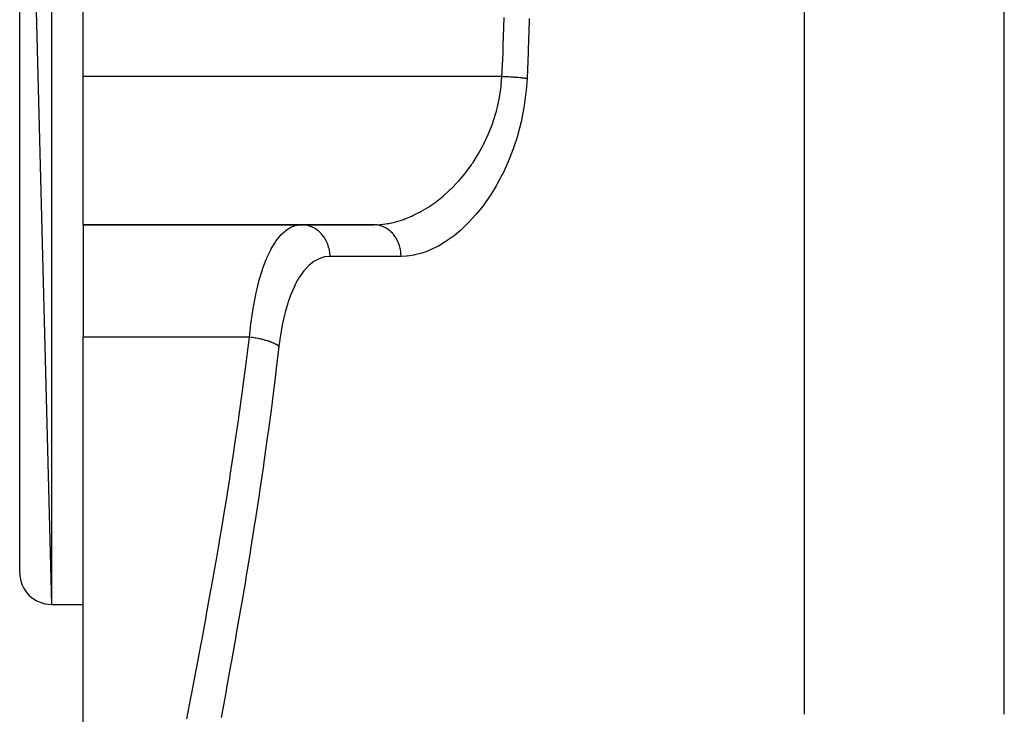
# Model space of a CAD drawing. Extents: x 24 to 1512, y -1013 to 283.
# Drawn here: x 508 to 570, y -746 to -702 of the extents above; entities that cross this region are included whole.
import ezdxf

# ---------------------------------------------------------------- set-up
doc = ezdxf.new("R2010")
doc.units = 0
doc.linetypes.add('DASHED', pattern=[11.05, 8.7, -2.35])
doc.layers.get('0').update_dxf_attribs({"linetype": 'CONTINUOUS'})
doc.layers.add('NEVIDI', color=4, linetype='DASHED')

msp = doc.modelspace()

# ---------------------------------------------------------------- linework, layer by layer
at = {"color": 2}
for p, q in [((508, -661), (510, -739)), ((508, -737), (508, -661)), ((512, -705.631579), (512, -692.368421)), ((512, -715), (512, -705.631579)), ((512, -715), (530.372205, -715)), ((530.372205, -715), (512, -715)), ((512, -715), (512, -722.111111)), ((512, -753.772473), (512, -722.111111)), ((510, -739), (512, -739)), ((510, -739), (512, -739))]:
    msp.add_line(p, q, dxfattribs=at)
msp.add_arc((510, -737), 2, 180, 270, dxfattribs=at)
at = {"layer": 'NEVIDI', "color": 7, "linetype": 'CONTINUOUS'}
for p, q in [((570.210246, -745.950033), (570.210246, -594)), ((510, -659), (510, -739)), ((557.5903, -745.950033), (557.5903, -678.272153)), ((538.555357, -703.696206), (538.606671, -701.904628)), ((540.182084, -702.107782), (540.129669, -703.933258)), ((540.185287, -701.960022), (540.182084, -702.107782)), ((538.472745, -705.63158), (538.538577, -704.148529)), ((538.538577, -704.148529), (538.550152, -703.841051)), ((538.550152, -703.841051), (538.555357, -703.696206)), ((540.124328, -704.082666), (540.053589, -705.757895)), ((540.129669, -703.933258), (540.124328, -704.082666)), ((538.472745, -705.631579), (512, -705.631579)), ((538.429274, -706.154393), (538.472746, -705.631579)), ((538.572878, -705.636629), (538.472746, -705.631579)), ((538.607907, -705.638471), (538.572878, -705.636629)), ((538.718339, -705.644534), (538.607907, -705.638471)), ((538.727512, -705.645055), (538.718339, -705.644534)), ((538.738325, -705.645673), (538.727512, -705.645055)), ((538.762338, -705.64706), (538.738325, -705.645673)), ((538.880734, -705.654171), (538.762338, -705.64706)), ((538.915019, -705.656318), (538.880734, -705.654171)), ((538.979737, -705.660481), (538.915019, -705.656318)), ((538.998968, -705.661746), (538.979737, -705.660481)), ((539.03137, -705.663907), (538.998968, -705.661746)), ((539.065025, -705.666191), (539.03137, -705.663907)), ((539.178629, -705.67421), (539.065025, -705.666191)), ((539.211452, -705.676618), (539.178629, -705.67421)), ((539.232079, -705.678153), (539.211452, -705.676618)), ((539.250466, -705.679536), (539.232079, -705.678153)), ((539.321726, -705.685026), (539.250466, -705.679536)), ((539.353348, -705.687531), (539.321726, -705.685026)), ((539.459609, -705.696276), (539.353348, -705.687531)), ((539.470713, -705.697221), (539.459609, -705.696276)), ((539.488184, -705.698719), (539.470713, -705.697221)), ((539.489926, -705.698869), (539.488184, -705.698719)), ((539.591524, -705.707899), (539.489926, -705.698869)), ((539.62042, -705.710569), (539.591524, -705.707899)), ((539.691877, -705.717384), (539.62042, -705.710569)), ((539.707804, -705.718946), (539.691877, -705.717384)), ((539.716707, -705.719826), (539.707804, -705.718946)), ((539.743976, -705.722555), (539.716707, -705.719826)), ((539.834385, -705.731984), (539.743976, -705.722555)), ((539.859848, -705.734755), (539.834385, -705.731984)), ((539.891381, -705.738262), (539.859848, -705.734755)), ((539.905519, -705.739863), (539.891381, -705.738262)), ((539.943809, -705.744296), (539.905519, -705.739863)), ((539.967334, -705.747093), (539.943809, -705.744296)), ((540.044374, -705.756693), (539.967334, -705.747093)), ((540.053589, -705.757895), (539.999365, -706.510019)), ((540.053586, -705.757891), (540.044374, -705.756693)), ((538.31378, -706.947371), (538.41755, -706.258376)), ((538.41755, -706.258376), (538.419088, -706.245237)), ((538.419088, -706.245237), (538.429274, -706.154393)), ((539.987013, -706.633216), (539.878543, -707.459169)), ((539.999365, -706.510019), (539.987013, -706.633216)), ((538.188732, -707.535263), (538.29454, -707.049288)), ((538.29454, -707.049288), (538.31378, -706.947371)), ((537.916727, -708.474124), (538.115889, -707.819653)), ((538.115889, -707.819653), (538.142039, -707.721162)), ((538.142039, -707.721162), (538.188732, -707.535263)), ((539.859013, -707.579269), (539.703139, -708.383446)), ((539.878543, -707.459169), (539.859013, -707.579269)), ((537.807577, -708.781264), (537.883802, -708.569866)), ((537.883802, -708.569866), (537.916727, -708.474124)), ((539.676561, -708.501345), (539.47527, -709.283478)), ((539.703139, -708.383446), (539.676561, -708.501345)), ((537.604797, -709.287296), (537.643267, -709.196681)), ((537.643267, -709.196681), (537.807577, -708.781264)), ((537.32893, -709.879985), (537.604797, -709.287296)), ((539.442171, -709.397651), (539.201143, -710.144732)), ((539.47527, -709.283478), (539.442171, -709.397651)), ((536.977042, -710.52602), (537.285545, -709.965468)), ((537.285545, -709.965468), (537.287435, -709.961783)), ((537.287435, -709.961783), (537.32893, -709.879985)), ((539.162769, -710.252488), (538.887557, -710.958637)), ((539.201143, -710.144732), (539.162769, -710.252488)), ((536.590623, -711.135268), (536.643512, -711.056946)), ((536.643512, -711.056946), (536.929107, -710.60662)), ((536.929107, -710.60662), (536.977042, -710.52602)), ((538.844319, -711.060517), (538.671972, -711.446552)), ((538.887557, -710.958637), (538.844319, -711.060517)), ((536.178617, -711.699576), (536.538863, -711.210521)), ((536.538863, -711.210521), (536.590623, -711.135268)), ((538.671972, -711.446552), (538.537577, -711.727802)), ((535.289968, -712.697931), (535.686617, -712.284196)), ((535.686617, -712.284196), (535.744342, -712.219962)), ((535.744342, -712.219962), (535.894527, -712.047641)), ((535.894527, -712.047641), (536.123546, -711.769446)), ((536.123546, -711.769446), (536.178617, -711.699576)), ((538.489561, -711.824543), (538.154435, -712.45235)), ((538.537577, -711.727802), (538.489561, -711.824543)), ((534.817588, -713.134062), (535.060823, -712.916685)), ((535.060823, -712.916685), (535.229836, -712.756701)), ((535.229836, -712.756701), (535.289968, -712.697931)), ((538.103031, -712.54205), (537.746319, -713.123462)), ((538.154435, -712.45235), (538.103031, -712.54205)), ((534.271396, -713.57117), (534.334542, -713.524052)), ((534.334542, -713.524052), (534.755593, -713.187142)), ((534.755593, -713.187142), (534.817588, -713.134062)), ((537.692334, -713.205728), (537.317242, -713.741022)), ((537.746319, -713.123462), (537.692334, -713.205728)), ((533.281214, -714.203114), (533.346223, -714.167524)), ((533.346223, -714.167524), (533.779668, -713.909459)), ((533.779668, -713.909459), (533.843809, -713.86814)), ((533.843809, -713.86814), (534.164164, -713.649229)), ((534.164164, -713.649229), (534.271396, -713.57117)), ((537.260636, -713.816704), (536.868565, -714.307998)), ((537.317242, -713.741022), (537.260636, -713.816704)), ((531.826445, -714.796032), (532.267758, -714.656797)), ((532.267758, -714.656797), (532.268855, -714.656407)), ((532.268855, -714.656407), (532.333558, -714.633022)), ((532.333558, -714.633022), (532.776668, -714.452487)), ((532.776668, -714.452487), (532.842156, -714.422774)), ((532.842156, -714.422774), (533.226424, -714.232489)), ((533.226424, -714.232489), (533.281214, -714.203114)), ((536.809014, -714.377883), (536.402879, -714.824314)), ((536.868565, -714.307998), (536.809014, -714.377883)), ((524.507982, -715.643644), (524.795893, -715.376948)), ((524.795893, -715.376948), (524.816164, -715.36115)), ((524.816164, -715.36115), (524.839177, -715.34367)), ((524.839177, -715.34367), (525.136634, -715.159449)), ((525.136634, -715.159449), (525.181307, -715.138184)), ((525.181307, -715.138184), (525.296601, -715.09062)), ((525.296601, -715.09062), (525.488136, -715.034211)), ((525.488136, -715.034211), (525.5343, -715.024724)), ((525.5343, -715.024724), (525.799186, -715)), ((525.968845, -715.008833), (525.799191, -715)), ((525.975584, -715.00955), (525.968845, -715.008833)), ((526.009239, -715.013556), (525.975584, -715.00955)), ((526.208178, -715.051892), (526.009239, -715.013556)), ((526.213849, -715.053361), (526.208178, -715.051892)), ((526.246884, -715.062343), (526.213849, -715.053361)), ((526.439985, -715.129954), (526.246884, -715.062343)), ((526.444764, -715.131968), (526.439985, -715.129954)), ((526.476345, -715.145713), (526.444764, -715.131968)), ((526.660379, -715.241698), (526.476345, -715.145713)), ((526.664247, -715.244025), (526.660379, -715.241698)), ((526.693795, -715.262253), (526.664247, -715.244025)), ((526.865319, -715.385117), (526.693795, -715.262253)), ((526.868123, -715.387389), (526.865319, -715.385117)), ((526.895213, -715.409817), (526.868123, -715.387389)), ((527.051065, -715.557608), (526.895213, -715.409817)), ((530.372202, -715), (530.757141, -714.985245)), ((530.394488, -715.000167), (530.372205, -715)), ((530.534191, -715.008833), (530.394488, -715.000167)), ((530.572759, -715.013555), (530.534191, -715.008833)), ((530.624539, -715.021501), (530.572759, -715.013555)), ((530.762707, -715.051891), (530.624539, -715.021501)), ((530.757141, -714.985245), (530.821586, -714.979934)), ((530.799527, -715.062302), (530.762707, -715.051891)), ((530.849904, -715.078172), (530.799527, -715.062302)), ((530.821586, -714.979934), (531.257466, -714.92323)), ((530.984039, -715.129952), (530.849904, -715.078172)), ((531.018756, -715.145711), (530.984039, -715.129952)), ((531.066763, -715.169183), (531.018756, -715.145711)), ((531.194474, -715.241695), (531.066763, -715.169183)), ((531.22638, -715.26225), (531.194474, -715.241695)), ((531.271334, -715.29299), (531.22638, -715.26225)), ((531.257466, -714.92323), (531.311366, -714.913738)), ((531.390153, -715.385113), (531.271334, -715.29299)), ((531.311366, -714.913738), (531.322404, -714.911727)), ((531.322404, -714.911727), (531.76109, -714.813651)), ((531.418696, -715.409813), (531.390153, -715.385113)), ((531.459686, -715.447203), (531.418696, -715.409813)), ((531.76109, -714.813651), (531.826445, -714.796032)), ((535.865061, -715.341151), (535.444303, -715.691438)), ((535.927058, -715.285646), (535.865061, -715.341151)), ((536.341404, -714.887534), (535.927058, -715.285646)), ((536.402879, -714.824314), (536.341404, -714.887534)), ((524.15288, -716.094059), (524.19211, -716.03696)), ((524.19211, -716.03696), (524.366272, -715.806064)), ((524.366272, -715.806064), (524.465911, -715.6896)), ((524.465911, -715.6896), (524.507982, -715.643644)), ((527.052902, -715.559563), (527.051065, -715.557608)), ((527.077044, -715.585786), (527.052902, -715.559563)), ((527.214274, -715.756067), (527.077044, -715.585786)), ((527.215288, -715.75748), (527.214274, -715.756067)), ((527.236053, -715.78703), (527.215288, -715.75748)), ((527.352008, -715.97692), (527.236053, -715.78703)), ((527.352365, -715.977583), (527.352008, -715.97692)), ((527.36939, -716.009948), (527.352365, -715.977583)), ((527.461705, -716.215979), (527.36939, -716.009948)), ((531.567506, -715.557604), (531.459686, -715.447203)), ((531.592311, -715.585782), (531.567506, -715.557604)), ((531.628615, -715.629151), (531.592311, -715.585782)), ((531.723341, -715.756062), (531.628615, -715.629151)), ((531.744132, -715.78702), (531.723341, -715.756062)), ((531.77512, -715.835613), (531.744132, -715.78702)), ((531.854851, -715.976915), (531.77512, -715.835613)), ((531.871443, -716.009933), (531.854851, -715.976915)), ((531.896565, -716.062885), (531.871443, -716.009933)), ((535.381746, -715.739706), (534.954856, -716.043743)), ((535.444303, -715.691438), (535.381746, -715.739706)), ((523.621728, -717.086729), (523.86023, -716.586017)), ((523.86023, -716.586017), (523.896798, -716.517701)), ((523.896798, -716.517701), (523.952364, -716.417825)), ((523.952364, -716.417825), (524.15288, -716.094059)), ((527.474673, -716.250554), (527.461705, -716.215979)), ((527.541389, -716.468588), (527.474673, -716.250554)), ((527.541574, -716.469333), (527.541389, -716.468588)), ((527.55002, -716.504552), (527.541574, -716.469333)), ((527.589863, -716.730472), (527.55002, -716.504552)), ((531.959592, -716.215975), (531.896565, -716.062885)), ((531.971969, -716.250534), (531.959592, -716.215975)), ((531.990849, -716.307132), (531.971969, -716.250534)), ((532.035853, -716.469329), (531.990849, -716.307132)), ((532.043962, -716.504747), (532.035853, -716.469329)), ((532.056107, -716.563512), (532.043962, -716.504747)), ((532.082169, -716.732255), (532.056107, -716.563512)), ((533.894924, -716.61569), (533.72606, -716.683364)), ((533.959489, -716.58812), (533.894924, -716.61569)), ((534.394652, -716.377812), (533.959489, -716.58812)), ((534.459239, -716.342961), (534.394652, -716.377812)), ((534.891565, -716.085129), (534.459239, -716.342961)), ((534.954856, -716.043743), (534.891565, -716.085129)), ((523.3665, -717.748386), (523.579949, -717.185266)), ((523.579949, -717.185266), (523.587492, -717.167215)), ((523.587492, -717.167215), (523.621728, -717.086729)), ((526.91127, -717.145628), (526.621194, -717.301248)), ((526.955578, -717.127097), (526.91127, -717.145628)), ((527.255122, -717.035918), (526.955578, -717.127097)), ((527.300899, -717.027026), (527.255122, -717.035918)), ((527.606348, -717), (527.300899, -717.027026)), ((527.590082, -716.732257), (527.589863, -716.730472)), ((527.594109, -716.767623), (527.590082, -716.732257)), ((527.606347, -716.997169), (527.594109, -716.767623)), ((527.606348, -717), (527.606347, -716.997169)), ((532.097701, -717), (527.606348, -717)), ((532.086012, -716.767594), (532.082169, -716.732255)), ((532.091287, -716.82771), (532.086012, -716.767594)), ((532.097701, -717), (532.091287, -716.82771)), ((532.412833, -716.987727), (532.097701, -717)), ((532.475747, -716.982365), (532.412833, -716.987727)), ((532.903436, -716.920809), (532.475747, -716.982365)), ((532.967163, -716.907947), (532.903436, -716.920809)), ((533.397802, -716.79654), (532.967163, -716.907947)), ((533.461757, -716.776395), (533.397802, -716.79654)), ((533.72606, -716.683364), (533.461757, -716.776395)), ((523.253239, -718.094155), (523.335373, -717.839826)), ((523.335373, -717.839826), (523.3665, -717.748386)), ((525.989438, -717.875239), (525.951284, -717.922023)), ((526.25613, -717.589422), (525.989438, -717.875239)), ((526.296896, -717.551667), (526.25613, -717.589422)), ((526.578563, -717.32937), (526.296896, -717.551667)), ((526.621194, -717.301248), (526.578563, -717.32937)), ((523.110408, -718.587762), (523.13783, -718.487372)), ((523.13783, -718.487372), (523.253239, -718.094155)), ((525.643542, -718.361441), (525.434153, -718.733755)), ((525.666295, -718.324847), (525.643542, -718.361441)), ((525.702012, -718.268813), (525.666295, -718.324847)), ((525.951284, -717.922023), (525.702012, -718.268813)), ((522.937245, -719.296869), (522.975298, -719.128652)), ((522.975298, -719.128652), (523.110408, -718.587762)), ((525.401074, -718.798964), (525.186496, -719.271925)), ((525.434153, -718.733755), (525.401074, -718.798964)), ((522.764472, -720.177466), (522.91343, -719.406253)), ((522.91343, -719.406253), (522.937245, -719.296869)), ((525.156356, -719.346109), (524.965616, -719.87013)), ((525.186496, -719.271925), (525.156356, -719.346109)), ((522.620918, -721.125922), (522.744114, -720.297062)), ((522.744114, -720.297062), (522.748719, -720.269649)), ((522.748719, -720.269649), (522.764472, -720.177466)), ((524.939161, -719.951315), (524.772138, -720.524938)), ((524.965616, -719.87013), (524.939161, -719.951315)), ((524.74916, -720.613544), (524.60587, -721.237476)), ((524.772138, -720.524938), (524.74916, -720.613544)), ((522.511034, -722.111111), (522.575284, -721.495869)), ((522.575284, -721.495869), (522.60478, -721.251757)), ((522.60478, -721.251757), (522.620918, -721.125922)), ((524.586481, -721.333496), (524.468967, -722.001493)), ((524.60587, -721.237476), (524.586481, -721.333496)), ((522.511036, -722.111111), (512, -722.111111)), ((522.352564, -723.406772), (522.511036, -722.111111)), ((522.513219, -722.111344), (522.511036, -722.111111)), ((522.663289, -722.129067), (522.513219, -722.111344)), ((522.690472, -722.132631), (522.663289, -722.129067)), ((522.709213, -722.135152), (522.690472, -722.132631)), ((522.719257, -722.136525), (522.709213, -722.135152)), ((522.886276, -722.161563), (522.719257, -722.136525)), ((522.894599, -722.162921), (522.886276, -722.161563)), ((522.92289, -722.167619), (522.894599, -722.162921)), ((522.931399, -722.169056), (522.92289, -722.167619)), ((523.094706, -722.19888), (522.931399, -722.169056)), ((523.104435, -722.200795), (523.094706, -722.19888)), ((523.122222, -722.204338), (523.104435, -722.200795)), ((523.148236, -722.209616), (523.122222, -722.204338)), ((523.288446, -722.240122), (523.148236, -722.209616)), ((523.314969, -722.246298), (523.288446, -722.240122)), ((523.356924, -722.256341), (523.314969, -722.246298)), ((523.473769, -722.286174), (523.356924, -722.256341)), ((524.453663, -722.102715), (524.376911, -722.688889)), ((524.468967, -722.001493), (524.453663, -722.102715)), ((523.498924, -722.292975), (523.473769, -722.286174)), ((523.515352, -722.297493), (523.498924, -722.292975)), ((523.55471, -722.308568), (523.515352, -722.297493)), ((523.648817, -722.336572), (523.55471, -722.308568)), ((523.67229, -722.343915), (523.648817, -722.336572)), ((523.702677, -722.353647), (523.67229, -722.343915)), ((523.739246, -722.36571), (523.702677, -722.353647)), ((523.811551, -722.39077), (523.739246, -722.36571)), ((523.833288, -722.398639), (523.811551, -722.39077)), ((523.874766, -722.41412), (523.833288, -722.398639)), ((523.907907, -722.426955), (523.874766, -722.41412)), ((523.960284, -722.448161), (523.907907, -722.426955)), ((523.97993, -722.456429), (523.960284, -722.448161)), ((524.029467, -722.478116), (523.97993, -722.456429)), ((524.058798, -722.491577), (524.029467, -722.478116)), ((524.093488, -722.508162), (524.058798, -722.491577)), ((524.110787, -722.516725), (524.093488, -722.508162)), ((524.164707, -722.54483), (524.110787, -722.516725)), ((524.189783, -722.558721), (524.164707, -722.54483)), ((524.209549, -722.57009), (524.189783, -722.558721)), ((524.376911, -722.688889), (524.193441, -724.248045)), ((524.224413, -722.578905), (524.209549, -722.57009)), ((524.278747, -722.613394), (524.224413, -722.578905)), ((524.299272, -722.627523), (524.278747, -722.613394)), ((524.307417, -722.633328), (524.299272, -722.627523)), ((524.319559, -722.642214), (524.307417, -722.633328)), ((524.370133, -722.682881), (524.319559, -722.642214)), ((524.376911, -722.688889), (524.370133, -722.682881)), ((522.324216, -723.63223), (522.352564, -723.406772)), ((522.107524, -725.30012), (522.324216, -723.63223)), ((524.16543, -724.478725), (523.951352, -726.18569)), ((524.193441, -724.248045), (524.16543, -724.478725)), ((522.077704, -725.522596), (522.107524, -725.30012)), ((521.850438, -727.169434), (522.077704, -725.522596)), ((523.922102, -726.411848), (523.697531, -728.098851)), ((523.951352, -726.18569), (523.922102, -726.411848)), ((521.819267, -727.389105), (521.850438, -727.169434)), ((521.582432, -729.015257), (521.802563, -727.506253)), ((521.802563, -727.506253), (521.819267, -727.389105)), ((523.666966, -728.322228), (523.433101, -729.988018)), ((523.697531, -728.098851), (523.666966, -728.322228)), ((521.550039, -729.232208), (521.582432, -729.015257)), ((521.304666, -730.837824), (521.550039, -729.232208)), ((523.401345, -730.208733), (523.15924, -731.853324)), ((523.433101, -729.988018), (523.401345, -730.208733)), ((521.2712, -731.051999), (521.304666, -730.837824)), ((521.018268, -732.637557), (521.2712, -731.051999)), ((523.126209, -732.072836), (522.877034, -733.695307)), ((523.15924, -731.853324), (523.126209, -732.072836)), ((520.983855, -732.849061), (521.018268, -732.637557)), ((520.724399, -734.414662), (520.983855, -732.849061)), ((522.843122, -733.911865), (522.587627, -735.514138)), ((522.877034, -733.695307), (522.843122, -733.911865)), ((520.579722, -735.267336), (520.689175, -734.623514)), ((520.689175, -734.623514), (520.724399, -734.414662)), ((520.424265, -736.169085), (520.579722, -735.267336)), ((522.553143, -735.726693), (522.292144, -737.309985)), ((522.558431, -735.694155), (522.553143, -735.726693)), ((522.587627, -735.514138), (522.558431, -735.694155)), ((520.11891, -737.901747), (520.388328, -736.375554)), ((520.388328, -736.375554), (520.424265, -736.169085)), ((522.256775, -737.52131), (521.991741, -739.083)), ((522.292144, -737.309985), (522.256775, -737.52131)), ((519.809636, -739.61202), (520.082482, -738.105364)), ((520.082482, -738.105364), (520.11891, -737.901747)), ((519.772813, -739.813038), (519.809636, -739.61202)), ((521.955865, -739.291638), (521.687589, -740.833352)), ((521.991741, -739.083), (521.955865, -739.291638)), ((519.497598, -741.300202), (519.772813, -739.813038)), ((521.687589, -740.833352), (521.651346, -741.039318)), ((519.249639, -742.619915), (519.460525, -741.498632)), ((519.460525, -741.498632), (519.497598, -741.300202)), ((521.651346, -741.039318), (521.380882, -742.561093)), ((519.184021, -742.966418), (519.249639, -742.619915)), ((521.344469, -742.764081), (521.072833, -744.266132)), ((521.380882, -742.561093), (521.344469, -742.764081)), ((518.870205, -744.610373), (519.146865, -743.162163)), ((519.146865, -743.162163), (519.184021, -742.966418)), ((518.833078, -744.803617), (518.870205, -744.610373)), ((521.036283, -744.466751), (520.764613, -745.948783)), ((521.072833, -744.266132), (521.036283, -744.466751)), ((518.557401, -746.232142), (518.833078, -744.803617)), ((520.764613, -745.948783), (520.728137, -746.146696))]:
    msp.add_line(p, q, dxfattribs=at)

doc.saveas('drawing.dxf')
